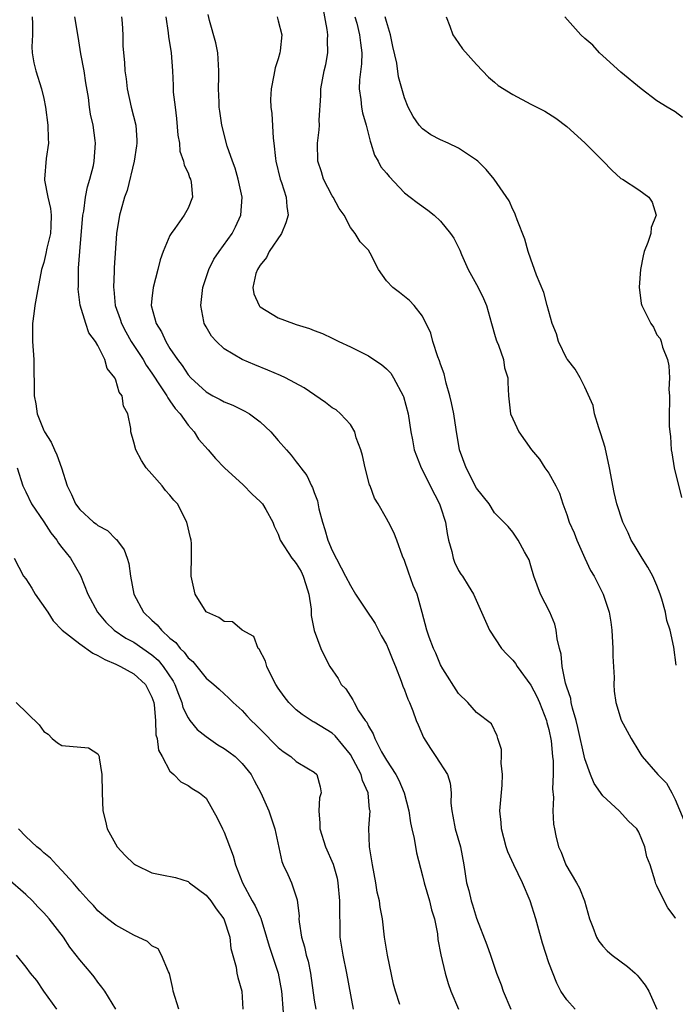
# Model space of a CAD drawing. Units: inches. Extents: x 2670693 to 2673000, y 1545000 to 1548000.
# Drawn here: x 2671540 to 2671613, y 1545210 to 1545319 of the extents above; entities that cross this region are included whole.
import ezdxf

# ---------------------------------------------------------------- set-up
doc = ezdxf.new("R2010")
doc.units = ezdxf.units.IN
doc.header["$MEASUREMENT"] = 0
doc.layers.add('LD26701545_2ft', color=253, linetype='Continuous')

msp = doc.modelspace()

# ---------------------------------------------------------------- linework, layer by layer
at = {"layer": 'LD26701545_2ft'}
for points, elevation in [([(2671613.06, 1545219.06), (2671613, 1545219.17), (2671612.22, 1545220.22), (2671611.8, 1545221), (2671611, 1545222.67), (2671610.88, 1545222.88), (2671610.81, 1545223.19), (2671610.23, 1545225), (2671609.89, 1545225.89), (2671609.67, 1545227), (2671609, 1545228.61), (2671608.75, 1545229), (2671607.86, 1545229.86), (2671606.82, 1545231), (2671605, 1545232.64), (2671604.02, 1545234.02), (2671603.63, 1545235), (2671603, 1545236.77), (2671602.23, 1545240.23), (2671602.04, 1545241), (2671601.63, 1545242.37), (2671601.5, 1545243), (2671601.44, 1545243.44), (2671601, 1545244.69), (2671600.93, 1545244.93), (2671600.85, 1545245.15), (2671600.47, 1545247), (2671600.37, 1545248.37), (2671600.19, 1545249), (2671599.94, 1545250.06), (2671599.84, 1545251), (2671599.67, 1545251.67), (2671599.11, 1545253), (2671598.07, 1545255), (2671597.33, 1545257), (2671597, 1545258.15), (2671596.82, 1545258.82), (2671596.3, 1545259.7), (2671595.6, 1545261), (2671595, 1545261.87), (2671594.5, 1545262.5), (2671593, 1545264.03), (2671592.38, 1545265), (2671591, 1545266.76), (2671589.83, 1545269), (2671589.12, 1545271), (2671588.73, 1545273.27), (2671588.46, 1545275), (2671588.23, 1545276.23), (2671588.03, 1545277), (2671587.61, 1545278.39), (2671587.41, 1545279.41), (2671587, 1545280.49), (2671586.88, 1545280.88), (2671586.69, 1545281.31), (2671586.13, 1545283), (2671585.92, 1545283.92), (2671585, 1545285.81), (2671584.09, 1545287), (2671583.54, 1545287.54), (2671582.45, 1545288.45), (2671581.72, 1545289), (2671581, 1545289.74), (2671580.11, 1545291), (2671579.21, 1545292.79), (2671579, 1545293.14), (2671578.07, 1545294.07), (2671577.53, 1545295), (2671577, 1545295.66), (2671576.3, 1545297), (2671575.75, 1545297.75), (2671575.1, 1545299), (2671575, 1545299.14), (2671574.04, 1545301), (2671573.81, 1545301.81), (2671573.38, 1545303), (2671573.35, 1545305), (2671573.54, 1545306.46), (2671573.57, 1545307), (2671573.55, 1545307.55), (2671573.73, 1545310.27), (2671573.73, 1545311), (2671574.11, 1545313), (2671574.28, 1545313.72), (2671574.52, 1545315), (2671574.46, 1545316.46), (2671574.5, 1545317), (2671574.42, 1545317.58), (2671573.98, 1545319.98)], 8608), ([(2671541.71, 1545319), (2671541.77, 1545318.23), (2671541.74, 1545317), (2671541.67, 1545315.67), (2671541.72, 1545315), (2671541.89, 1545313.89), (2671542.12, 1545313), (2671542.74, 1545311), (2671543, 1545309.94), (2671543.19, 1545309), (2671543.47, 1545307), (2671543.5, 1545305.5), (2671543.54, 1545305), (2671543.28, 1545303.28), (2671543.09, 1545301), (2671543.09, 1545300.91), (2671543.45, 1545299), (2671543.75, 1545297.75), (2671543.81, 1545297), (2671543.78, 1545295.78), (2671543.74, 1545295), (2671543.36, 1545293.36), (2671543.24, 1545292.76), (2671543, 1545291.76), (2671542.77, 1545291), (2671542.23, 1545288.23), (2671542.02, 1545287), (2671541.91, 1545286.09), (2671541.74, 1545285), (2671541.77, 1545283), (2671541.92, 1545281), (2671541.93, 1545277), (2671542.11, 1545276.11), (2671542.26, 1545275), (2671543, 1545273.14), (2671543.07, 1545273), (2671543.84, 1545271.84), (2671544.21, 1545271), (2671544.46, 1545270.46), (2671544.98, 1545269), (2671545.61, 1545267), (2671546.07, 1545266.07), (2671546.53, 1545265), (2671547, 1545264.39), (2671548.53, 1545263), (2671548.8, 1545262.8), (2671549, 1545262.63), (2671550.06, 1545262.06), (2671551, 1545261.11), (2671551.06, 1545261.06), (2671551.92, 1545259.92), (2671552.25, 1545259), (2671552.42, 1545258.42), (2671552.63, 1545257), (2671553, 1545255), (2671554.08, 1545253), (2671555, 1545252.13), (2671555.59, 1545251.59), (2671556.05, 1545251), (2671557, 1545250.13), (2671557.64, 1545249.64), (2671558.11, 1545249), (2671558.57, 1545248.57), (2671559, 1545247.93), (2671559.53, 1545247.53), (2671559.97, 1545247), (2671561, 1545245.68), (2671561.85, 1545245), (2671562.46, 1545244.46), (2671563, 1545243.94), (2671563.5, 1545243.5), (2671563.99, 1545243), (2671565, 1545242.11), (2671565.52, 1545241.52), (2671565.99, 1545241), (2671566.52, 1545240.52), (2671567, 1545240.05), (2671569, 1545238.01), (2671569.56, 1545237.56), (2671570.4, 1545237), (2671571, 1545236.47), (2671572.35, 1545235.65), (2671573, 1545235.28), (2671573.27, 1545235), (2671573.66, 1545233.66), (2671573.75, 1545233), (2671573.58, 1545232.42), (2671573.52, 1545231), (2671573.63, 1545229.63), (2671573.6, 1545229), (2671574.24, 1545227), (2671575.09, 1545225.09), (2671575.52, 1545223.52), (2671575.61, 1545223), (2671575.81, 1545221), (2671575.78, 1545219.78), (2671575.84, 1545218.16), (2671575.84, 1545217), (2671576.16, 1545215), (2671576.59, 1545213), (2671577, 1545210.6), (2671577.31, 1545209)], 8620), ([(2671582.47, 1545209.53), (2671582, 1545211), (2671581.79, 1545211.79), (2671581.11, 1545215), (2671580.77, 1545217), (2671580.55, 1545219), (2671580.31, 1545220.31), (2671580.23, 1545221), (2671579.99, 1545221.99), (2671579.83, 1545223), (2671579.45, 1545225), (2671579.14, 1545227), (2671579.05, 1545229.05), (2671579.18, 1545231), (2671579.14, 1545231.14), (2671578.97, 1545233), (2671578.34, 1545234.34), (2671578.19, 1545235), (2671577.31, 1545236.69), (2671577, 1545237.23), (2671575.32, 1545239.32), (2671575, 1545239.59), (2671573, 1545240.8), (2671572.86, 1545240.86), (2671571.65, 1545241.65), (2671571, 1545242.18), (2671570.18, 1545243), (2671569.67, 1545243.67), (2671569, 1545244.6), (2671568.74, 1545245), (2671568.45, 1545245.55), (2671567.74, 1545247), (2671567.58, 1545247.58), (2671566.9, 1545248.9), (2671566.79, 1545249), (2671566.3, 1545250.3), (2671565.02, 1545251), (2671565.02, 1545251.02), (2671565, 1545251.02), (2671563.92, 1545251.92), (2671563, 1545251.96), (2671562.41, 1545252.41), (2671561.07, 1545253), (2671561, 1545253.06), (2671559.79, 1545255), (2671559.35, 1545257), (2671559.33, 1545257.33), (2671559.4, 1545259), (2671559.38, 1545260.62), (2671559.34, 1545261), (2671559.26, 1545261.26), (2671558.88, 1545263), (2671557.82, 1545265), (2671557.43, 1545265.43), (2671557, 1545265.97), (2671556.51, 1545266.51), (2671556.14, 1545267), (2671555, 1545268.3), (2671554.35, 1545269), (2671553.83, 1545269.83), (2671553.2, 1545271), (2671553, 1545271.87), (2671552.67, 1545273), (2671552.64, 1545273.36), (2671552.31, 1545275), (2671551.84, 1545275.84), (2671551.68, 1545277), (2671551.38, 1545277.38), (2671551, 1545278.71), (2671550.87, 1545279), (2671550.03, 1545280.03), (2671549.77, 1545281), (2671549, 1545282.56), (2671548.74, 1545283), (2671547.99, 1545283.99), (2671547.65, 1545285), (2671547.04, 1545287.04), (2671546.82, 1545288.82), (2671546.84, 1545289.16), (2671546.85, 1545291), (2671546.87, 1545291.13), (2671546.99, 1545293), (2671547.35, 1545297), (2671547.45, 1545297.44), (2671547.63, 1545299), (2671547.84, 1545300.16), (2671548.11, 1545301), (2671548.51, 1545302.51), (2671548.61, 1545303), (2671548.75, 1545305), (2671548.72, 1545305.28), (2671548.47, 1545307), (2671548.2, 1545308.2), (2671548.09, 1545309), (2671547.96, 1545310.04), (2671547.67, 1545311.67), (2671547.47, 1545313), (2671547.11, 1545314.89), (2671546.82, 1545316.82), (2671546.44, 1545319)], 8618), ([(2671551.63, 1545319), (2671551.69, 1545318.31), (2671551.76, 1545317), (2671551.78, 1545315.78), (2671551.83, 1545315), (2671551.94, 1545313.94), (2671551.98, 1545313), (2671552.13, 1545312.13), (2671552.24, 1545311), (2671552.7, 1545309), (2671553.21, 1545307), (2671553.32, 1545305.32), (2671553.33, 1545305), (2671553.29, 1545304.71), (2671553.02, 1545303), (2671552.24, 1545299.76), (2671551.96, 1545299), (2671551.54, 1545297.54), (2671551.4, 1545297), (2671551.07, 1545295), (2671550.82, 1545291.18), (2671550.82, 1545290.82), (2671550.72, 1545289), (2671550.76, 1545288.76), (2671550.93, 1545287), (2671551.48, 1545285.48), (2671551.62, 1545285), (2671552.09, 1545284.09), (2671552.7, 1545283), (2671554.01, 1545281), (2671554.37, 1545280.37), (2671555, 1545279.49), (2671556, 1545278), (2671556.64, 1545277), (2671556.75, 1545276.75), (2671557, 1545276.45), (2671557.59, 1545275.59), (2671558.13, 1545275), (2671559, 1545273.73), (2671559.69, 1545273), (2671560.17, 1545272.17), (2671561.25, 1545271), (2671562.05, 1545270.05), (2671563.04, 1545269), (2671565.12, 1545267.12), (2671566.1, 1545266.1), (2671567, 1545265.27), (2671567.24, 1545265), (2671567.62, 1545264.38), (2671568.41, 1545263), (2671568.54, 1545262.54), (2671569, 1545261.66), (2671569.23, 1545261), (2671570.51, 1545259), (2671570.74, 1545258.74), (2671571, 1545258.4), (2671571.53, 1545257.53), (2671571.75, 1545257), (2671572.07, 1545256.07), (2671572.38, 1545255), (2671572.66, 1545253.34), (2671572.67, 1545253), (2671572.64, 1545252.64), (2671572.99, 1545250.99), (2671573.73, 1545249), (2671574.14, 1545248.14), (2671574.73, 1545247), (2671575.65, 1545245.65), (2671575.99, 1545245), (2671576.5, 1545244.5), (2671577, 1545243.71), (2671577.29, 1545243.29), (2671577.41, 1545243), (2671577.92, 1545242.08), (2671578.64, 1545241), (2671578.81, 1545240.81), (2671579, 1545240.36), (2671579.52, 1545239.52), (2671579.7, 1545239), (2671580.46, 1545237.54), (2671581, 1545236.6), (2671582.06, 1545235), (2671582.39, 1545234.39), (2671582.98, 1545233), (2671583.47, 1545231), (2671583.67, 1545229.67), (2671583.8, 1545229), (2671584.06, 1545227.94), (2671584.34, 1545226.34), (2671585, 1545223.77), (2671585.18, 1545223), (2671585.78, 1545221), (2671586.01, 1545220.01), (2671586.33, 1545219), (2671586.65, 1545217.35), (2671586.71, 1545216.71), (2671587.03, 1545215.03), (2671587.53, 1545213), (2671587.86, 1545211.86), (2671588.15, 1545211), (2671589, 1545209)], 8616), ([(2671556.53, 1545319), (2671556.79, 1545317.21), (2671556.83, 1545316.83), (2671557.14, 1545315), (2671557.29, 1545313), (2671557.37, 1545311.37), (2671557.37, 1545310.63), (2671557.56, 1545309), (2671557.72, 1545307.72), (2671557.88, 1545305.88), (2671558.04, 1545305), (2671558.1, 1545304.1), (2671558.51, 1545303), (2671558.56, 1545302.56), (2671559, 1545301.71), (2671559.18, 1545301.18), (2671559.28, 1545301), (2671559.34, 1545300.66), (2671559.5, 1545299), (2671559, 1545297.78), (2671558.58, 1545297), (2671557.55, 1545295.55), (2671557.13, 1545295), (2671557, 1545294.77), (2671556.23, 1545293), (2671555.92, 1545292.08), (2671555.66, 1545291), (2671555.14, 1545289), (2671555, 1545287.79), (2671554.93, 1545287), (2671555.45, 1545285), (2671556.07, 1545284.07), (2671556.53, 1545283), (2671557, 1545282.25), (2671557.83, 1545281), (2671558.35, 1545280.34), (2671559, 1545279.32), (2671559.3, 1545279), (2671561, 1545277.42), (2671561.75, 1545277), (2671562.57, 1545276.57), (2671563, 1545276.31), (2671563.95, 1545275.95), (2671565, 1545275.43), (2671565.3, 1545275.3), (2671565.81, 1545275), (2671567, 1545274.09), (2671568.18, 1545273), (2671569, 1545272.05), (2671569.93, 1545271), (2671570.43, 1545270.43), (2671571, 1545269.66), (2671571.3, 1545269.3), (2671571.5, 1545269), (2671572.16, 1545268.16), (2671572.7, 1545267), (2671572.82, 1545266.82), (2671573, 1545266.29), (2671573.36, 1545265.36), (2671573.52, 1545264.48), (2671573.92, 1545263), (2671574.18, 1545262.18), (2671574.52, 1545261), (2671575, 1545259.83), (2671576.48, 1545257), (2671577, 1545255.96), (2671577.56, 1545255), (2671578.67, 1545253.33), (2671579.74, 1545251.74), (2671580.43, 1545250.43), (2671581, 1545249.41), (2671581.19, 1545249), (2671581.7, 1545247.7), (2671582, 1545247), (2671582.65, 1545245.35), (2671582.82, 1545244.82), (2671583, 1545244.4), (2671583.36, 1545243.36), (2671583.54, 1545243), (2671583.91, 1545242.09), (2671584.31, 1545241), (2671584.51, 1545240.51), (2671585.12, 1545239.12), (2671585.88, 1545237.88), (2671586.49, 1545237), (2671587.76, 1545235), (2671588.05, 1545234.05), (2671588.17, 1545233), (2671588.16, 1545231.84), (2671588.24, 1545231), (2671588.38, 1545230.38), (2671588.64, 1545229), (2671589.22, 1545227), (2671589.58, 1545225), (2671589.89, 1545223), (2671590.14, 1545222.14), (2671590.41, 1545221), (2671590.56, 1545220.56), (2671591, 1545219.09), (2671592.14, 1545216.14), (2671592.54, 1545215), (2671593.22, 1545213), (2671593.71, 1545211.71), (2671593.94, 1545211), (2671594.81, 1545209)], 8614), ([(2671601.93, 1545209), (2671601, 1545210.04), (2671600.35, 1545211), (2671599.88, 1545211.88), (2671599, 1545214.13), (2671598.32, 1545216.32), (2671597.78, 1545218.22), (2671597.58, 1545219), (2671596.94, 1545221), (2671596.07, 1545223), (2671595.11, 1545225), (2671594.45, 1545226.45), (2671594.29, 1545227), (2671593.75, 1545229), (2671593.71, 1545229.71), (2671593.58, 1545231), (2671593.83, 1545233.83), (2671593.88, 1545235), (2671593.71, 1545236.29), (2671593.75, 1545237), (2671593.77, 1545237.77), (2671593.35, 1545239), (2671593.29, 1545239.29), (2671592.64, 1545240.64), (2671591, 1545241.9), (2671590.03, 1545243), (2671589, 1545244.01), (2671587.27, 1545246.73), (2671587, 1545247.19), (2671586.48, 1545248.48), (2671586.23, 1545249), (2671585.75, 1545250.25), (2671585.49, 1545251), (2671584.97, 1545252.97), (2671584.4, 1545255), (2671583.98, 1545255.98), (2671583.44, 1545257.44), (2671583, 1545258.72), (2671582.78, 1545259.22), (2671582.15, 1545261), (2671581.83, 1545261.83), (2671581.24, 1545263), (2671581, 1545263.39), (2671580.08, 1545265), (2671579.66, 1545265.66), (2671579.18, 1545267), (2671579.12, 1545267.12), (2671578.64, 1545269), (2671578.36, 1545270.36), (2671578.17, 1545271), (2671577.65, 1545272.35), (2671577.49, 1545273), (2671577, 1545273.82), (2671575.92, 1545275), (2671575.43, 1545275.43), (2671575, 1545275.65), (2671574.26, 1545276.26), (2671571.88, 1545277.88), (2671569.8, 1545279), (2671569.26, 1545279.26), (2671567.85, 1545279.85), (2671566.41, 1545280.41), (2671565, 1545281), (2671563, 1545282.21), (2671562.14, 1545283), (2671561.61, 1545283.61), (2671561, 1545284.63), (2671560.8, 1545285), (2671560.77, 1545285.23), (2671560.42, 1545287), (2671560.64, 1545289), (2671561.31, 1545291), (2671561.87, 1545292.13), (2671562.45, 1545293), (2671563.9, 1545295), (2671564.28, 1545295.72), (2671564.87, 1545297), (2671564.99, 1545299), (2671564.57, 1545301), (2671564.22, 1545302.22), (2671563.92, 1545303), (2671563.33, 1545304.67), (2671562.75, 1545307), (2671562.53, 1545308.53), (2671562.47, 1545309), (2671562.47, 1545309.53), (2671562.39, 1545311), (2671562.4, 1545312.4), (2671562.42, 1545313), (2671562.29, 1545315), (2671562.1, 1545316.1), (2671561.39, 1545318.61), (2671561.24, 1545319.24)], 8612), ([(2671568.87, 1545319), (2671569, 1545318.56), (2671569.4, 1545317), (2671569.22, 1545315.22), (2671569.19, 1545315), (2671569, 1545314.35), (2671568.65, 1545313.35), (2671568.53, 1545312.53), (2671568.21, 1545311), (2671568.16, 1545309.84), (2671568.19, 1545309), (2671568.29, 1545308.29), (2671568.45, 1545305.55), (2671568.53, 1545305), (2671568.7, 1545303.3), (2671568.74, 1545303), (2671569.22, 1545301), (2671569.35, 1545300.65), (2671569.89, 1545299), (2671569.96, 1545297.96), (2671570.09, 1545297), (2671569.85, 1545296.15), (2671569.36, 1545295), (2671568, 1545293), (2671567.69, 1545292.31), (2671567, 1545291.47), (2671566.82, 1545291.18), (2671566.69, 1545291), (2671566.53, 1545290.53), (2671566.17, 1545289), (2671566.3, 1545288.3), (2671566.87, 1545287), (2671566.93, 1545286.93), (2671567, 1545286.87), (2671569, 1545285.65), (2671570.68, 1545285), (2671571, 1545284.89), (2671572.47, 1545284.47), (2671573, 1545284.24), (2671573.91, 1545283.91), (2671575, 1545283.37), (2671575.71, 1545283), (2671577, 1545282.42), (2671579, 1545281.44), (2671579.62, 1545281), (2671580.45, 1545280.45), (2671581, 1545279.99), (2671581.49, 1545279.49), (2671581.8, 1545279), (2671582.87, 1545277), (2671582.9, 1545276.9), (2671583.4, 1545275), (2671583.7, 1545273), (2671583.89, 1545272.11), (2671584.09, 1545271), (2671584.32, 1545270.32), (2671584.86, 1545269), (2671585, 1545268.74), (2671585.85, 1545267), (2671586.88, 1545265), (2671587, 1545264.67), (2671587.54, 1545263), (2671587.73, 1545261.73), (2671587.9, 1545261), (2671588.25, 1545259.75), (2671588.39, 1545259), (2671588.56, 1545258.56), (2671589, 1545257.63), (2671589.24, 1545257.24), (2671589.42, 1545257), (2671590.05, 1545255.95), (2671590.65, 1545255), (2671592.43, 1545251), (2671593.76, 1545249), (2671594.35, 1545248.35), (2671595, 1545247.7), (2671595.32, 1545247.32), (2671595.5, 1545247), (2671597, 1545244.92), (2671597.66, 1545243.66), (2671597.96, 1545243), (2671598.76, 1545241), (2671598.79, 1545240.79), (2671599, 1545240.02), (2671599.26, 1545238.74), (2671599.42, 1545237), (2671599.48, 1545236.52), (2671599.48, 1545235), (2671599.41, 1545233.41), (2671599.53, 1545232.47), (2671599.45, 1545231), (2671599.52, 1545229.52), (2671599.62, 1545229), (2671599.8, 1545228.2), (2671600.09, 1545227), (2671600.39, 1545226.39), (2671600.91, 1545225), (2671602.07, 1545223), (2671602.4, 1545222.4), (2671602.95, 1545221), (2671603.52, 1545219), (2671603.89, 1545218.11), (2671604.28, 1545217), (2671604.54, 1545216.54), (2671605, 1545215.98), (2671605.48, 1545215.48), (2671606.04, 1545215), (2671607.73, 1545213.73), (2671608.57, 1545213), (2671608.8, 1545212.79), (2671609, 1545212.56), (2671609.68, 1545211.68), (2671610.09, 1545211), (2671611, 1545209.01)], 8610), ([(2671577.5, 1545319), (2671577.7, 1545318.3), (2671578.03, 1545317), (2671578.12, 1545316.12), (2671578.28, 1545315), (2671578.22, 1545313.78), (2671578.01, 1545312.01), (2671577.97, 1545311), (2671578.16, 1545309.84), (2671578.24, 1545309), (2671578.36, 1545308.36), (2671578.76, 1545307), (2671579.2, 1545305.2), (2671579.27, 1545305), (2671579.68, 1545303.68), (2671580.07, 1545303), (2671580.39, 1545302.39), (2671581, 1545301.67), (2671581.29, 1545301.29), (2671583, 1545299.49), (2671583.65, 1545299), (2671584.4, 1545298.4), (2671585.58, 1545297.58), (2671586.29, 1545297), (2671587, 1545296.35), (2671588.12, 1545295), (2671588.46, 1545294.46), (2671589, 1545293.44), (2671589.15, 1545293.15), (2671589.34, 1545292.66), (2671590.08, 1545291), (2671591.16, 1545289), (2671591.76, 1545287.76), (2671592.09, 1545287), (2671592.66, 1545285), (2671592.73, 1545284.73), (2671593, 1545283.84), (2671593.18, 1545283.18), (2671593.24, 1545283), (2671593.41, 1545282.59), (2671593.97, 1545281), (2671594.1, 1545280.1), (2671594.47, 1545279), (2671594.45, 1545278.45), (2671594.53, 1545277), (2671594.77, 1545275), (2671595, 1545274.43), (2671595.68, 1545273), (2671597.07, 1545271), (2671597.96, 1545269.96), (2671598.57, 1545269), (2671599, 1545268.41), (2671599.78, 1545267), (2671600.19, 1545266.19), (2671600.56, 1545265), (2671601, 1545263.82), (2671601.28, 1545263), (2671601.81, 1545261.81), (2671602.13, 1545261), (2671603, 1545259), (2671603.64, 1545257.64), (2671604.03, 1545257), (2671605.05, 1545255), (2671605.71, 1545253), (2671605.89, 1545251.89), (2671606, 1545251), (2671606.12, 1545249), (2671606.12, 1545248.12), (2671606.25, 1545245.75), (2671606.23, 1545245), (2671606.27, 1545244.27), (2671606.45, 1545243), (2671607.04, 1545241.04), (2671608.12, 1545239), (2671609, 1545237.61), (2671609.22, 1545237.22), (2671609.37, 1545237), (2671611.09, 1545235), (2671612.04, 1545234.04), (2671612.64, 1545233), (2671613, 1545232.26), (2671613.96, 1545229.96)], 8606), ([(2671613.14, 1545247.14), (2671612.87, 1545249.13), (2671612.46, 1545251), (2671612.09, 1545252.09), (2671611.94, 1545253), (2671611.55, 1545254.45), (2671611.36, 1545255), (2671611, 1545255.95), (2671610.54, 1545257), (2671609.99, 1545257.99), (2671609.36, 1545259), (2671608.48, 1545260.48), (2671608.14, 1545261), (2671607.81, 1545261.81), (2671607.21, 1545263), (2671606.56, 1545265), (2671606.26, 1545266.26), (2671605.75, 1545269), (2671605.25, 1545271.25), (2671604.79, 1545272.79), (2671604.56, 1545273.44), (2671604.09, 1545275), (2671603.92, 1545275.92), (2671603, 1545277.95), (2671602.48, 1545279), (2671601.94, 1545279.94), (2671601.06, 1545281), (2671601, 1545281.1), (2671600.07, 1545283), (2671599.86, 1545283.86), (2671599.39, 1545285), (2671599, 1545286.34), (2671598.84, 1545287), (2671598.44, 1545288.44), (2671597.65, 1545290.35), (2671597.43, 1545291), (2671597, 1545292.14), (2671596.71, 1545293), (2671596.36, 1545294.36), (2671595.49, 1545296.51), (2671595.33, 1545297), (2671595.23, 1545297.23), (2671595, 1545297.64), (2671594.6, 1545298.6), (2671592.96, 1545301), (2671592.06, 1545302.06), (2671591.15, 1545303), (2671591, 1545303.11), (2671589, 1545304.43), (2671587.84, 1545305), (2671587, 1545305.38), (2671585.92, 1545305.92), (2671585, 1545306.59), (2671584.63, 1545307), (2671583.95, 1545307.95), (2671583.42, 1545309), (2671583, 1545310.02), (2671582.33, 1545312.33), (2671582.14, 1545313.86), (2671581.71, 1545315.71), (2671581.45, 1545317), (2671581, 1545318.49), (2671580.87, 1545319)], 8604), ([(2671587.63, 1545319), (2671588.03, 1545317.97), (2671588.37, 1545317), (2671588.61, 1545316.62), (2671589.44, 1545315.44), (2671591, 1545313.7), (2671592.3, 1545312.3), (2671593, 1545311.77), (2671593.4, 1545311.4), (2671595, 1545310.38), (2671597, 1545309.33), (2671597.68, 1545309), (2671598.55, 1545308.55), (2671599.77, 1545307.77), (2671601, 1545306.86), (2671603, 1545305.05), (2671605.05, 1545303), (2671606.01, 1545302.01), (2671607, 1545301.09), (2671607.17, 1545301), (2671609, 1545299.83), (2671610.09, 1545299), (2671610.46, 1545298.46), (2671610.91, 1545297), (2671610.37, 1545295.63), (2671610.32, 1545295), (2671609.98, 1545293.98), (2671609.57, 1545293), (2671609.48, 1545292.52), (2671609.16, 1545291), (2671609.02, 1545289.02), (2671609.23, 1545287.23), (2671609.32, 1545287), (2671610.31, 1545285), (2671610.61, 1545284.61), (2671611, 1545283.76), (2671611.35, 1545283.35), (2671611.47, 1545283), (2671611.6, 1545282.4), (2671612.16, 1545281), (2671612.33, 1545280.33), (2671612.38, 1545279), (2671612.31, 1545277.69), (2671612.38, 1545277), (2671612.4, 1545276.4), (2671612.35, 1545275), (2671612.36, 1545273.64), (2671612.41, 1545273), (2671612.49, 1545272.49), (2671612.59, 1545271), (2671612.66, 1545270.66), (2671612.92, 1545269), (2671613.73, 1545265.73)], 8602), ([(2671613.83, 1545307.83), (2671613, 1545308.47), (2671612.12, 1545309), (2671611, 1545309.7), (2671609.23, 1545311), (2671607, 1545312.87), (2671605, 1545314.69), (2671604.62, 1545315), (2671603.87, 1545315.87), (2671603, 1545316.6), (2671602.55, 1545317), (2671600.78, 1545319)], 8600), ([(2671540.04, 1545269), (2671540.67, 1545267), (2671541, 1545266.36), (2671541.64, 1545265), (2671543, 1545263.01), (2671543.8, 1545261.8), (2671544.47, 1545261), (2671544.65, 1545260.65), (2671545, 1545260.19), (2671545.96, 1545259), (2671547.06, 1545257.06), (2671547.89, 1545255), (2671548.96, 1545253), (2671549.89, 1545251.89), (2671550.8, 1545251), (2671552.12, 1545250.12), (2671553, 1545249.67), (2671555, 1545248.29), (2671555.68, 1545247.68), (2671556.25, 1545247), (2671557.36, 1545245.36), (2671557.55, 1545245), (2671557.93, 1545243.93), (2671558.32, 1545243), (2671558.44, 1545242.44), (2671559, 1545241.29), (2671559.2, 1545241), (2671560.01, 1545240.01), (2671561, 1545239.22), (2671562.32, 1545238.32), (2671563, 1545237.91), (2671563.54, 1545237.54), (2671564.21, 1545237), (2671565, 1545236.22), (2671566, 1545235), (2671566.34, 1545234.34), (2671567.07, 1545233), (2671567.95, 1545231), (2671568.23, 1545230.23), (2671568.62, 1545229), (2671569.4, 1545225.39), (2671569.55, 1545225), (2671570.06, 1545223.94), (2671570.47, 1545223), (2671571.11, 1545221.11), (2671571.31, 1545219.31), (2671571.3, 1545219), (2671571.32, 1545218.68), (2671571.57, 1545217), (2671571.93, 1545215.93), (2671572.11, 1545215), (2671572.31, 1545214.31), (2671572.59, 1545213), (2671573, 1545210.02), (2671573.16, 1545209)], 8622), ([(2671539.73, 1545259), (2671540.77, 1545257), (2671541, 1545256.69), (2671541.67, 1545255.67), (2671542.06, 1545255), (2671543.45, 1545253), (2671544.06, 1545252.06), (2671545.03, 1545251), (2671547, 1545249.51), (2671548.45, 1545248.45), (2671549, 1545248.22), (2671549.76, 1545247.76), (2671551, 1545247.24), (2671551.53, 1545247), (2671553, 1545246.18), (2671554.27, 1545245), (2671555, 1545243.57), (2671555.2, 1545243), (2671555.26, 1545242.74), (2671555.4, 1545241), (2671555.43, 1545239.43), (2671555.58, 1545239), (2671555.73, 1545237.73), (2671556.14, 1545237), (2671557, 1545235.38), (2671557.41, 1545235), (2671558.21, 1545234.21), (2671559, 1545233.79), (2671559.46, 1545233.46), (2671560.26, 1545233), (2671561, 1545232.4), (2671562.23, 1545230.23), (2671562.81, 1545229), (2671563, 1545228.64), (2671564, 1545226), (2671564.28, 1545225), (2671565.03, 1545223), (2671566.12, 1545221), (2671566.45, 1545220.45), (2671567, 1545219.24), (2671567.09, 1545219.09), (2671567.71, 1545217), (2671567.99, 1545215.99), (2671568.99, 1545213), (2671569.35, 1545211), (2671569.39, 1545210.61), (2671569.62, 1545207.62)], 8624), ([(2671539.95, 1545243), (2671542.51, 1545240.51), (2671543, 1545239.77), (2671543.48, 1545239.48), (2671543.95, 1545239), (2671544.53, 1545238.53), (2671545, 1545238.23), (2671547.98, 1545237.98), (2671549, 1545237.3), (2671549.14, 1545237), (2671549.14, 1545236.86), (2671549.46, 1545235), (2671549.47, 1545233), (2671549.57, 1545231), (2671549.86, 1545229.86), (2671550.04, 1545229), (2671551.13, 1545227), (2671552.03, 1545226.03), (2671553, 1545225.11), (2671553.06, 1545225.06), (2671553.17, 1545225), (2671555, 1545224.1), (2671556.09, 1545223.91), (2671557.6, 1545223.6), (2671559, 1545223.14), (2671559.17, 1545223), (2671561, 1545221.65), (2671561.52, 1545221), (2671562.13, 1545220.13), (2671562.98, 1545219), (2671563.63, 1545217), (2671563.74, 1545215.74), (2671564.34, 1545213.66), (2671564.43, 1545213), (2671564.52, 1545212.52), (2671564.95, 1545211), (2671565.09, 1545209)], 8626), ([(2671557.98, 1545209), (2671557.35, 1545211), (2671557.3, 1545211.3), (2671556.95, 1545212.95), (2671556.84, 1545213.16), (2671556.06, 1545215), (2671555.68, 1545215.68), (2671555, 1545216.03), (2671554.5, 1545216.5), (2671553, 1545217.19), (2671551, 1545218.3), (2671550.06, 1545219), (2671549, 1545219.91), (2671548.51, 1545220.51), (2671548.01, 1545221), (2671547, 1545222.12), (2671546.26, 1545223), (2671545, 1545224.39), (2671544.4, 1545225), (2671543.76, 1545225.76), (2671543, 1545226.34), (2671542.67, 1545226.67), (2671542.25, 1545227), (2671541, 1545228.16), (2671540.2, 1545229)], 8628), ([(2671551, 1545209), (2671549.77, 1545211), (2671549.46, 1545211.46), (2671549, 1545212), (2671548.58, 1545212.58), (2671548.26, 1545213), (2671547, 1545214.46), (2671546.61, 1545215), (2671545.89, 1545215.89), (2671545.18, 1545217), (2671543.6, 1545219), (2671543, 1545219.69), (2671542.34, 1545220.34), (2671541.74, 1545221), (2671541, 1545221.71), (2671539, 1545223.5)], 8630), ([(2671539.93, 1545215), (2671541, 1545213.67), (2671541.5, 1545213), (2671542.18, 1545212.18), (2671542.98, 1545211), (2671544.4, 1545209)], 8632)]:
    msp.add_lwpolyline(points, dxfattribs=dict(at, elevation=elevation))

doc.saveas('drawing.dxf')
